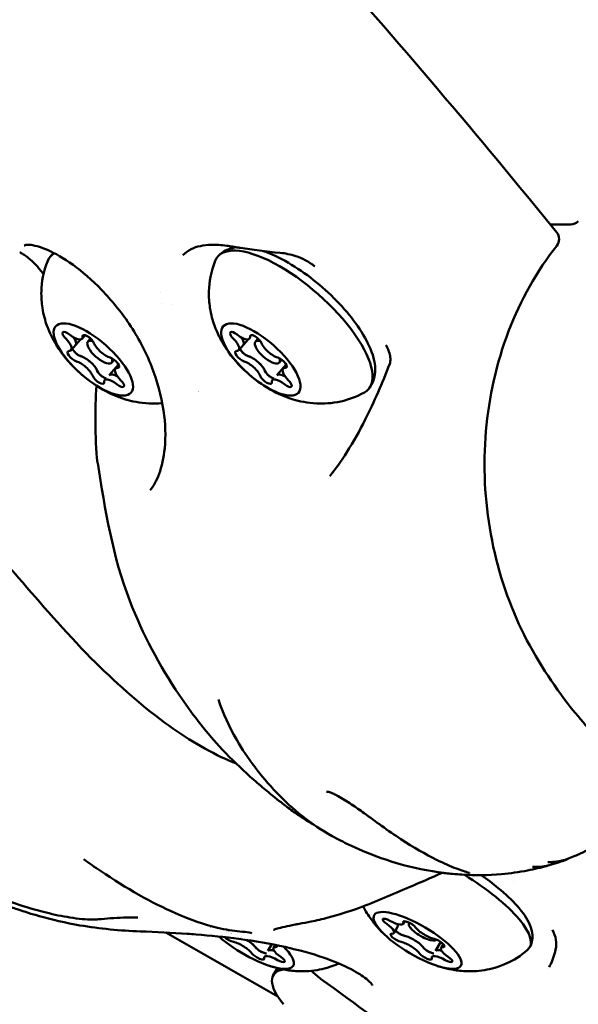
# Model space of a CAD drawing. Units: millimetres. Extents: x -40 to 16179, y 5 to 13683.
# Drawn here: x 6944 to 6997, y 3339 to 3433 of the extents above; entities that cross this region are included whole.
import ezdxf

# ---------------------------------------------------------------- set-up
doc = ezdxf.new("R2010")
doc.units = ezdxf.units.MM
doc.layers.add('MD_Visible', color=7, linetype='Continuous', lineweight=50)
doc.styles.get("Standard").update_dxf_attribs({"font": 'Square-721-BT.ttf'})
doc.dimstyles.new('asd', dxfattribs={"dimtxt": 300, "dimasz": 100, "dimexe": 1.25, "dimexo": 0.625, "dimgap": 80, "dimtad": 1, "dimdec": 0, "dimlfac": 0.1, "dimrnd": 5, "dimtxsty": 'Standard', "dimcen": 0, "dimse1": 1, "dimse2": 1, "dimclre": 6, "dimadec": 0, "dimazin": 0, "dimtfac": 1, "dimtdec": 0, "dimtix": 1, "dimtmove": 2, "dimatfit": 3, "dimfxl": 1, "dimarcsym": 0})

# ---------------------------------------------------------------- blocks, each defined once
blk = doc.blocks.new('*D15')
at = {"color": 0, "lineweight": -2, "transparency": 16777216}
blk.add_line((685.6, 13252.222), (16079.359, 13252.222), dxfattribs=at)
at = {"color": 0, "transparency": 16777216}
for points in [[(685.6, 13268.889), (685.6, 13235.556), (585.6, 13252.222)], [(16079.359, 13268.889), (16079.359, 13235.556), (16179.359, 13252.222)]]:
    blk.add_solid(points, dxfattribs=at)
at = {"layer": 'Defpoints', "color": 0, "transparency": 16777216}
for p in [(16179.359, 13252.222), (16179.359, 6598.407), (585.6, 2561.526)]:
    blk.add_point(p, dxfattribs=at)
at = {"color": 0, "transparency": 16777216, "insert": (8382.479, 13486.05), "char_height": 300, "attachment_point": 5}
blk.add_mtext('1560', dxfattribs=at)
blk = doc.blocks.new('*D16')
at = {"color": 0, "lineweight": -2, "transparency": 16777216}
blk.add_line((389.997, 12952.222), (389.997, 104.904), dxfattribs=at)
at = {"color": 0, "transparency": 16777216}
for points in [[(373.33, 12952.222), (406.663, 12952.222), (389.997, 13052.222)], [(373.33, 104.904), (406.663, 104.904), (389.997, 4.904)]]:
    blk.add_solid(points, dxfattribs=at)
at = {"layer": 'Defpoints', "color": 0, "transparency": 16777216}
for p in [(9725.544, 13052.222), (389.997, 4.904), (7645.422, 4.904)]:
    blk.add_point(p, dxfattribs=at)
at = {"color": 0, "transparency": 16777216, "insert": (156.37, 6528.563), "char_height": 300, "attachment_point": 5, "rotation": 90}
blk.add_mtext('1305', dxfattribs=at)

msp = doc.modelspace()

# ---------------------------------------------------------------- linework, layer by layer
msp.add_lwpolyline([(9044.476, 180.63, 2.662771), (3274.271, 6417.314, -0.349642), (2150.958, 4923.139, 0.341788), (585.6, 2900.693), (585.6, 2222.359, 0.570412), (3681.371, 391.661, -0.126346), (4404.087, 577.249), (5509.109, 577.249, -0.131635), (6259.02, 376.338, 0.207435), (8450.638, 124.38, -0.100419)], format="xyb", close=True)
at = {"layer": 'MD_Visible'}
for p, q in [((6994.15, 3413.229), (6996.105, 3413.229)), ((6948.793, 3401.326), (6949.691, 3402.344)), ((6949.825, 3402.413), (6950.113, 3402.741)), ((6950.383, 3402.133), (6950.637, 3402.42)), ((6964.66, 3401.326), (6965.557, 3402.344)), ((6966.25, 3402.133), (6966.503, 3402.42)), ((6952.634, 3400.149), (6952.874, 3400.422)), ((6968.5, 3400.149), (6968.741, 3400.422)), ((6952.397, 3398.966), (6953.281, 3399.97)), ((6953, 3399.568), (6953.308, 3399.917)), ((6968.263, 3398.966), (6969.148, 3399.97)), ((6990.637, 3351.016), (6990.637, 3351.016)), ((6950.836, 3347.441), (6950.827, 3347.441)), ((6955.265, 3347.638), (6955.265, 3347.638)), ((6980.239, 3347.043), (6980.384, 3347.291)), ((6957.748, 3346.223), (6968.36, 3340.179)), ((6963.552, 3346.263), (6963.552, 3346.263)), ((6963.603, 3346.35), (6963.603, 3346.35)), ((6979.373, 3346.186), (6979.713, 3346.765)), ((6967.423, 3344.478), (6967.792, 3345.107)), ((6983.29, 3344.478), (6983.786, 3345.325)), ((6983.372, 3345.538), (6983.378, 3345.548)), ((6983.818, 3344.759), (6984.03, 3345.122)), ((6967.951, 3344.759), (6968.118, 3345.044)), ((6968.335, 3342.848), (6967.938, 3342.172)), ((6993.968, 3342.789), (6993.968, 3342.789))]:
    msp.add_line(p, q, dxfattribs=at)
at = {"layer": 'MD_Visible', "extrusion": (0, 0, -1)}
for centre, start, end in [((-6996.105, 3414.229), 224.54184, 269.99991), ((-6993.996, 3411.836), 140.85746, 218.23617)]:
    msp.add_arc(centre, 1, start, end, dxfattribs=at)
for centre, major_axis, ratio, start_param, end_param in [((6996.105, 3414.229), (-0.712, 0.702), 0.396614, 3.140946, 3.141189), ((6944.159, 3411.286), (0.235, 0.712), 0.958296, 3.142028, 3.142043), ((6953.957, 3403.919), (-7.127, 6.281), 0.378267, 6.150037, 6.415985), ((6969.823, 3403.919), (-7.127, 6.281), 0.378267, 6.150037, 9.557927), ((6953.957, 3403.919), (-7.127, 6.281), 0.378267, 1.711798, 1.7118), ((6948.534, 3402.551), (-0.525, 0.463), 0.378267, 4.859893, 7.734125), ((6964.4, 3402.551), (-0.525, 0.463), 0.378267, 4.859893, 7.734125), ((6948.25, 3402.672), (-0.974, 0.858), 0.378267, 2.125461, 3.141593), ((6950.429, 3402.251), (-0.525, 0.463), 0.378267, 5.907091, 8.781323), ((6964.116, 3402.672), (-0.974, 0.858), 0.378267, 2.125461, 3.141593), ((6966.295, 3402.251), (-0.525, 0.463), 0.378267, 5.907091, 8.781323), ((6949.002, 3400.746), (-0.525, 0.463), 0.378267, 3.812696, 6.686928), ((6964.868, 3400.746), (-0.525, 0.463), 0.378267, 3.812696, 6.686928), ((6949.43, 3401.232), (-0.525, 0.463), 0.378267, 3.812696, 4.482508), ((6950.295, 3399.847), (-0.974, 0.858), 0.378267, 0.671103, 2.498137), ((6952.792, 3400.147), (-0.525, 0.463), 0.378267, 0.671103, 3.545335), ((6965.297, 3401.232), (-0.525, 0.463), 0.378267, 3.812696, 4.482508), ((6966.162, 3399.847), (-0.974, 0.858), 0.378267, 0.671103, 2.498137), ((6968.658, 3400.147), (-0.525, 0.463), 0.378267, 0.671103, 3.545335), ((6951.793, 3399.128), (-0.525, 0.463), 0.378267, 4.969918, 5.63973), ((6967.659, 3399.128), (-0.525, 0.463), 0.378267, 4.969918, 5.63973), ((6951.364, 3398.642), (-0.525, 0.463), 0.378267, 2.765498, 5.63973), ((6953.373, 3398.11), (-0.974, 0.858), 0.378267, 0, 1.065021), ((6953.259, 3398.342), (-0.525, 0.463), 0.378267, 1.718301, 4.592533), ((6967.231, 3398.642), (-0.525, 0.463), 0.378267, 2.765498, 5.63973), ((6969.239, 3398.11), (-0.974, 0.858), 0.378267, 0, 1.065021), ((6969.126, 3398.342), (-0.525, 0.463), 0.378267, 1.718301, 4.592533), ((6953.957, 3403.919), (-7.127, 6.281), 0.378267, 3.225603, 3.225655), ((6984.008, 3349.591), (-8.197, 4.801), 0.298153, 1.643, 3.243247), ((6978.912, 3347.131), (-0.604, 0.354), 0.298153, 4.925306, 7.799538), ((6978.592, 3347.421), (-1.12, 0.656), 0.298153, 2.597352, 3.141593), ((6980.852, 3346.895), (-0.604, 0.354), 0.298153, 5.972503, 8.846735), ((6965.729, 3345.472), (-4.099, 2.401), 0.298153, 5.648617, 5.648627), ((6979.655, 3345.709), (-0.604, 0.354), 0.298153, 3.878108, 6.75234), ((6979.993, 3346.285), (-0.604, 0.354), 0.298153, 3.878108, 4.54792), ((6965.729, 3345.472), (-4.099, 2.401), 0.298153, 2.261683, 5.31957), ((6963.788, 3345.709), (-0.604, 0.354), 0.298153, 3.878108, 5.37451), ((6965.203, 3345.194), (-1.12, 0.656), 0.298153, 1.113515, 1.113539), ((6965.203, 3345.194), (-1.12, 0.656), 0.298153, 1.591086, 2.56355), ((6981.069, 3345.194), (-1.12, 0.656), 0.298153, 0.736515, 2.56355), ((6983.536, 3345.236), (-0.604, 0.354), 0.298153, 0.736515, 3.610747), ((6966.472, 3344.05), (-0.604, 0.354), 0.298153, 2.830911, 5.705142), ((6966.81, 3344.627), (-0.604, 0.354), 0.298153, 5.035331, 5.705142), ((6968.545, 3343.825), (-1.12, 0.656), 0.298153, 0, 0.909626), ((6967.67, 3345.236), (-0.604, 0.354), 0.298153, 2.623315, 3.610747), ((6982.339, 3344.05), (-0.604, 0.354), 0.298153, 2.830911, 5.705142), ((6982.676, 3344.627), (-0.604, 0.354), 0.298153, 5.035331, 5.705142), ((6984.412, 3343.825), (-1.12, 0.656), 0.298153, 0, 0.909626), ((6968.413, 3343.814), (-0.604, 0.354), 0.298153, 1.783713, 4.657945), ((6984.279, 3343.814), (-0.604, 0.354), 0.298153, 1.783713, 4.657945), ((6976.567, 3337.118), (-8.629, 5.054), 0.298153, 5.60221, 6.608333)]:
    msp.add_ellipse(centre, major_axis=major_axis, ratio=ratio, start_param=start_param, end_param=end_param, dxfattribs=at)
for centre, major_axis, ratio in [((6950.897, 3400.447), (-3.564, 3.141), 0.378267), ((6966.763, 3400.447), (-3.564, 3.141), 0.378267), ((6981.596, 3345.472), (-4.099, 2.401), 0.298153)]:
    msp.add_ellipse(centre, major_axis=major_axis, ratio=ratio, dxfattribs=at)
at = {"layer": 'MD_Visible'}
for centre, major_axis, ratio, start_param, end_param in [((6947.819, 3402.184), (0.974, -0.858), 0.378267, 5.879443, 7.706477), ((6948.851, 3403.272), (0.974, -0.858), 0.378267, 4.832245, 6.65928), ((6948.248, 3402.67), (0.974, -0.858), 0.378267, 0, 1.02245), ((6951.509, 3401.141), (1.125, -0.992), 0.378267, 2.483999, 6.889103), ((6951.928, 3401.534), (0.974, -0.858), 0.378267, 3.785048, 5.612082), ((6963.686, 3402.184), (0.974, -0.858), 0.378267, 5.879443, 7.706477), ((6964.717, 3403.272), (0.974, -0.858), 0.378267, 4.832245, 6.65928), ((6964.114, 3402.67), (0.974, -0.858), 0.378267, 0, 1.02245), ((6967.375, 3401.141), (1.125, -0.992), 0.378267, 2.483999, 6.889103), ((6967.795, 3401.534), (0.974, -0.858), 0.378267, 3.785048, 5.612082), ((6949.432, 3401.235), (0.525, -0.463), 0.378267, 3.832825, 4.174966), ((6949.432, 3401.235), (0.525, -0.463), 0.378267, 4.174966, 5.612082), ((6965.299, 3401.235), (0.525, -0.463), 0.378267, 3.832825, 4.174966), ((6965.299, 3401.235), (0.525, -0.463), 0.378267, 4.174966, 5.612082), ((6949.865, 3399.359), (0.974, -0.858), 0.378267, 0.643455, 2.47049), ((6950.293, 3399.845), (0.974, -0.858), 0.378267, 0.643455, 2.47049), ((6965.731, 3399.359), (0.974, -0.858), 0.378267, 0.643455, 2.47049), ((6966.16, 3399.845), (0.974, -0.858), 0.378267, 0.643455, 2.47049), ((6951.795, 3399.13), (0.525, -0.463), 0.378267, 3.785048, 5.222164), ((6953.974, 3398.709), (0.974, -0.858), 0.378267, 2.73785, 4.564885), ((6967.661, 3399.13), (0.525, -0.463), 0.378267, 3.785048, 5.222164), ((6969.84, 3398.709), (0.974, -0.858), 0.378267, 2.73785, 4.564885), ((6979.657, 3399.753), (-0.699, 0.273), 0.073032, 6.282829, 6.283185), ((6951.795, 3399.13), (0.525, -0.463), 0.378267, 5.222164, 5.640456), ((6952.942, 3397.621), (0.974, -0.858), 0.378267, 1.690653, 3.517687), ((6953.371, 3398.107), (0.974, -0.858), 0.378267, 2.070431, 3.141593), ((6967.661, 3399.13), (0.525, -0.463), 0.378267, 5.222164, 5.640456), ((6968.809, 3397.621), (0.974, -0.858), 0.378267, 1.690653, 3.517687), ((6969.237, 3398.107), (0.974, -0.858), 0.378267, 2.070431, 3.141593), ((6978.253, 3346.842), (1.12, -0.656), 0.298153, 5.814031, 7.641065), ((6979.118, 3347.699), (1.12, -0.656), 0.298153, 4.766833, 6.593867), ((6978.591, 3347.418), (1.12, -0.656), 0.298153, 0, 0.550764), ((6982.078, 3346.296), (1.294, -0.758), 0.298153, 2.907199, 6.309832), ((6962.386, 3346.842), (1.12, -0.656), 0.298153, 0.431629, 0.431682), ((6962.386, 3346.842), (1.12, -0.656), 0.298153, 0.212751, 0.212787), ((6964.128, 3346.288), (0.604, -0.354), 0.298153, 4.18315, 4.183167), ((6964.128, 3346.288), (0.604, -0.354), 0.298153, 4.619271, 4.619826), ((6979.994, 3346.288), (0.604, -0.354), 0.298153, 3.948778, 4.109554), ((6979.994, 3346.288), (0.604, -0.354), 0.298153, 4.109554, 5.54667), ((6982.461, 3346.33), (1.12, -0.656), 0.298153, 3.719635, 5.54667), ((6964.863, 3344.615), (1.12, -0.656), 0.298153, 0.578043, 2.405077), ((6965.201, 3345.192), (1.12, -0.656), 0.298153, 2.034749, 2.034774), ((6965.201, 3345.192), (1.12, -0.656), 0.298153, 0.578043, 1.556559), ((6980.73, 3344.615), (1.12, -0.656), 0.298153, 0.578043, 2.405077), ((6981.068, 3345.192), (1.12, -0.656), 0.298153, 0.578043, 2.405077), ((6966.812, 3344.629), (0.604, -0.354), 0.298153, 3.719635, 5.156751), ((6966.812, 3344.629), (0.604, -0.354), 0.298153, 5.156751, 5.754209), ((6968.544, 3343.822), (1.12, -0.656), 0.298153, 2.227671, 3.141593), ((6969.072, 3344.103), (1.12, -0.656), 0.298153, 2.672438, 4.499472), ((6982.678, 3344.629), (0.604, -0.354), 0.298153, 3.719635, 5.156751), ((6982.678, 3344.629), (0.604, -0.354), 0.298153, 5.156751, 5.754209), ((6984.41, 3343.822), (1.12, -0.656), 0.298153, 2.227671, 3.141593), ((6984.938, 3344.103), (1.12, -0.656), 0.298153, 2.672438, 4.499472), ((6968.206, 3343.245), (1.12, -0.656), 0.298153, 1.62524, 3.452275), ((6984.073, 3343.246), (1.12, -0.656), 0.298153, 1.62524, 3.452275)]:
    msp.add_ellipse(centre, major_axis=major_axis, ratio=ratio, start_param=start_param, end_param=end_param, dxfattribs=at)
for points in [[(6971.632, 3439.62), (6979.734, 3430.629), (6987.393, 3421.532), (6994.772, 3412.467)], [(6946.83, 3410.2), (6946.933, 3410.318), (6947.049, 3410.425), (6947.172, 3410.52)], [(6957.241, 3406.799), (6957.241, 3406.799), (6957.241, 3406.799), (6957.241, 3406.799)], [(6958.416, 3405.631), (6958.416, 3405.631), (6958.416, 3405.63), (6958.416, 3405.63)], [(6973.281, 3389.415), (6973.281, 3389.416), (6973.282, 3389.416), (6973.282, 3389.417)], [(6962.763, 3368.256), (6962.763, 3368.257), (6962.763, 3368.257), (6962.763, 3368.258)], [(6965.135, 3361.936), (6965.135, 3361.936), (6965.135, 3361.936), (6965.135, 3361.936)], [(6965.642, 3361.757), (6965.642, 3361.757), (6965.642, 3361.757), (6965.642, 3361.757)], [(6971.755, 3356.423), (6971.755, 3356.423), (6971.755, 3356.423), (6971.755, 3356.423)], [(6973.517, 3355.338), (6973.517, 3355.338), (6973.517, 3355.338), (6973.517, 3355.338)], [(6984.241, 3352.016), (6984.241, 3352.016), (6984.241, 3352.016), (6984.241, 3352.016)], [(6976.416, 3348.768), (6976.416, 3348.768), (6976.416, 3348.768), (6976.416, 3348.768)], [(6951.39, 3347.468), (6951.214, 3347.449), (6951.032, 3347.441), (6950.836, 3347.441)], [(6959.822, 3346.101), (6959.811, 3346.102), (6959.8, 3346.103), (6959.789, 3346.104)], [(6960.63, 3346.039), (6960.294, 3346.068), (6960.033, 3346.087), (6959.822, 3346.101)], [(6960.63, 3346.039), (6960.63, 3346.039), (6960.631, 3346.039), (6960.631, 3346.039)], [(6961.953, 3346.694), (6961.953, 3346.694), (6961.953, 3346.694), (6961.953, 3346.694)], [(6963.731, 3346.311), (6963.731, 3346.311), (6963.731, 3346.311), (6963.731, 3346.311)], [(6963.959, 3346.143), (6963.959, 3346.144), (6963.959, 3346.144), (6963.959, 3346.144)], [(6965.894, 3346.166), (6965.894, 3346.166), (6965.894, 3346.166), (6965.894, 3346.166)], [(6962.695, 3345.937), (6962.695, 3345.937), (6962.695, 3345.937), (6962.695, 3345.937)], [(6972.418, 3341.852), (6972.113, 3342.073), (6971.815, 3342.322), (6971.528, 3342.597)], [(6972.419, 3341.851), (6972.419, 3341.851), (6972.418, 3341.851), (6972.418, 3341.852)]]:
    msp.add_open_spline(points, degree=3, dxfattribs=at)
for points, knots in [([(6956.269, 3388.065), (6956.583, 3388.435), (6956.884, 3388.974), (6957.374, 3390.314), (6957.564, 3391.154), (6957.77, 3393.152), (6957.725, 3394.367), (6957.342, 3396.986), (6956.962, 3398.424), (6955.857, 3401.189), (6955.13, 3402.559), (6953.506, 3404.984), (6952.602, 3406.085), (6950.786, 3407.953), (6949.853, 3408.757), (6948.103, 3410.023), (6947.262, 3410.508), (6945.846, 3411.127), (6945.237, 3411.274), (6944.659, 3411.306), (6944.528, 3411.289), (6944.386, 3411.248), (6944.344, 3411.222), (6944.344, 3411.222)], [0, 0, 0, 0, 0.317796, 0.317796, 0.664807, 0.664807, 1.089259, 1.089259, 1.549271, 1.549271, 2.002375, 2.002375, 2.426879, 2.426879, 2.836718, 2.836718, 3.241323, 3.241323, 3.635639, 3.635639, 3.823615, 3.823615, 3.960432, 3.960432, 3.960432, 3.960432]), ([(6968.582, 3410.538), (6967.262, 3410.659), (6965.959, 3410.823), (6964.721, 3411.021), (6964.606, 3411.039), (6964.409, 3411.071), (6964.326, 3411.085), (6964.182, 3411.109), (6964.121, 3411.118), (6963.879, 3411.157), (6963.703, 3411.184), (6963.016, 3411.276), (6962.538, 3411.307), (6961.321, 3411.28), (6960.672, 3411.14), (6959.86, 3410.744), (6959.597, 3410.549), (6959.377, 3410.308)], [0, 0, 0, 0, 0.404402, 0.404402, 0.446234, 0.446234, 0.477605, 0.477605, 0.501131, 0.501131, 0.571753, 0.571753, 0.784414, 0.784414, 1.159032, 1.159032, 1.397967, 1.397967, 1.397967, 1.397967]), ([(6946.183, 3408.525), (6945.939, 3408.844), (6945.69, 3409.141), (6945.212, 3409.648), (6944.981, 3409.864), (6944.615, 3410.164), (6944.47, 3410.269), (6944.294, 3410.383), (6944.247, 3410.412), (6944.187, 3410.447), (6944.171, 3410.456), (6944.143, 3410.471), (6944.132, 3410.478), (6944.088, 3410.501), (6944.057, 3410.517), (6943.98, 3410.553), (6943.941, 3410.568), (6943.924, 3410.573)], [0.0285371, 0.0285371, 0.0285371, 0.0285371, 0.1667896, 0.1667896, 0.2967533, 0.2967533, 0.3904638, 0.3904638, 0.4273291, 0.4273291, 0.4413685, 0.4413685, 0.4518975, 0.4518975, 0.4835055, 0.4835055, 0.5412603, 0.5412603, 0.5412603, 0.5412603]), ([(6962.696, 3410.2), (6962.961, 3410.501), (6963.303, 3410.728), (6963.918, 3410.971), (6964.184, 3411.033), (6964.453, 3411.064)], [2.0805712, 2.0805712, 2.0805712, 2.0805712, 2.2712592, 2.2712592, 2.4076829, 2.4076829, 2.4076829, 2.4076829]), ([(6966.989, 3410.703), (6967.068, 3410.677), (6967.147, 3410.649), (6968.015, 3410.33), (6968.842, 3409.918), (6970.469, 3408.928), (6971.268, 3408.359), (6972.79, 3407.116), (6973.514, 3406.444), (6974.833, 3405.049), (6975.428, 3404.326), (6976.441, 3402.874), (6976.854, 3402.146), (6977.449, 3400.693), (6977.626, 3399.969), (6977.545, 3398.68), (6977.352, 3398.099), (6976.958, 3397.646), (6976.954, 3397.642), (6976.951, 3397.638)], [2.816877, 2.816877, 2.816877, 2.816877, 2.852997, 2.852997, 3.211998, 3.211998, 3.552784, 3.552784, 3.887873, 3.887873, 4.224283, 4.224283, 4.570058, 4.570058, 4.936791, 4.936791, 5.219509, 5.219509, 5.222164, 5.222164, 5.222164, 5.222164]), ([(6971.864, 3409.266), (6971.582, 3409.483), (6971.278, 3409.681), (6970.672, 3410), (6970.371, 3410.129), (6969.583, 3410.392), (6969.074, 3410.493), (6968.582, 3410.538)], [0, 0, 0, 0, 0.1106675, 0.1106675, 0.2088784, 0.2088784, 0.3602609, 0.3602609, 0.3602609, 0.3602609]), ([(6994.781, 3411.217), (6992.911, 3408.844), (6991.349, 3406.071), (6989.084, 3400.141), (6988.349, 3396.907), (6987.79, 3390.419), (6987.954, 3387.083), (6989.111, 3380.742), (6990.116, 3377.655), (6992.771, 3372.133), (6994.478, 3369.604), (6997.361, 3365.923), (6998.638, 3364.558), (7000.833, 3362.513), (7001.77, 3361.794), (7002.622, 3361.249), (7002.744, 3361.174), (7003.214, 3360.881), (7003.417, 3360.749), (7003.735, 3360.567), (7003.833, 3360.515), (7003.985, 3360.429), (7004.029, 3360.41), (7004.165, 3360.303), (7004.201, 3360.273), (7004.278, 3360.193), (7004.315, 3360.15), (7004.384, 3360.052), (7004.415, 3359.998), (7004.47, 3359.88), (7004.493, 3359.814), (7004.525, 3359.676), (7004.534, 3359.603), (7004.535, 3359.456), (7004.528, 3359.381), (7004.497, 3359.235), (7004.473, 3359.163), (7004.389, 3358.982), (7004.313, 3358.877), (7004.228, 3358.795)], [0, 0, 0, 0, 0.975501, 0.975501, 1.95444, 1.95444, 2.931496, 2.931496, 3.906914, 3.906914, 4.88036, 4.88036, 5.680608, 5.680608, 6.471339, 6.471339, 6.601911, 6.601911, 6.995568, 6.995568, 7.287727, 7.287727, 7.432506, 7.432506, 7.472382, 7.472382, 7.500897, 7.500897, 7.525131, 7.525131, 7.549344, 7.549344, 7.57356, 7.57356, 7.597759, 7.597759, 7.621962, 7.621962, 7.662639, 7.662639, 7.662639, 7.662639]), ([(6957.426, 3396.315), (6956.976, 3396.272), (6956.568, 3396.267), (6955.261, 3396.325), (6954.552, 3396.489), (6952.947, 3396.974), (6952.229, 3397.341), (6950.7, 3398.251), (6949.974, 3398.823), (6948.609, 3400.136), (6947.978, 3400.854), (6947.068, 3402.353), (6946.771, 3402.913), (6946.336, 3404.123), (6946.177, 3404.668), (6946.004, 3405.802), (6945.959, 3406.325), (6946.004, 3407.752), (6946.157, 3408.741), (6946.577, 3409.787)], [5.561754, 5.561754, 5.561754, 5.561754, 5.661319, 5.661319, 5.912777, 5.912777, 6.332585, 6.332585, 6.907645, 6.907645, 7.482704, 7.482704, 7.761265, 7.761265, 7.938743, 7.938743, 8.060598, 8.060598, 8.230608, 8.230608, 8.230608, 8.230608]), ([(6976.572, 3397.336), (6975.795, 3396.903), (6975.027, 3396.639), (6973.458, 3396.285), (6972.704, 3396.255), (6971.127, 3396.325), (6970.418, 3396.489), (6968.814, 3396.974), (6968.096, 3397.341), (6966.567, 3398.251), (6965.841, 3398.823), (6964.476, 3400.136), (6963.845, 3400.854), (6962.934, 3402.353), (6962.638, 3402.913), (6962.202, 3404.123), (6962.044, 3404.668), (6961.87, 3405.802), (6961.826, 3406.325), (6961.871, 3407.752), (6962.024, 3408.741), (6962.444, 3409.787)], [5.355312, 5.355312, 5.355312, 5.355312, 5.489513, 5.489513, 5.661319, 5.661319, 5.912777, 5.912777, 6.332585, 6.332585, 6.907645, 6.907645, 7.482704, 7.482704, 7.761265, 7.761265, 7.938743, 7.938743, 8.060598, 8.060598, 8.230608, 8.230608, 8.230608, 8.230608]), ([(6949.379, 3400.933), (6949.334, 3400.967), (6949.289, 3401.003), (6949.178, 3401.105), (6949.114, 3401.172), (6949.043, 3401.26), (6949.028, 3401.28), (6949.013, 3401.301), (6948.971, 3401.358), (6948.938, 3401.413), (6948.915, 3401.464)], [0.39031091, 0.39031091, 0.39031091, 0.39031091, 0.40765575, 0.40765575, 0.43561332, 0.43561332, 0.44418452, 0.44418452, 0.44418452, 0.46821762, 0.46821762, 0.46821762, 0.46821762]), ([(6965.246, 3400.933), (6965.2, 3400.967), (6965.156, 3401.003), (6965.044, 3401.105), (6964.981, 3401.172), (6964.91, 3401.26), (6964.894, 3401.281), (6964.879, 3401.301), (6964.838, 3401.358), (6964.805, 3401.413), (6964.782, 3401.464)], [0.39031091, 0.39031091, 0.39031091, 0.39031091, 0.40765575, 0.40765575, 0.43561332, 0.43561332, 0.44418452, 0.44418452, 0.44418452, 0.46821762, 0.46821762, 0.46821762, 0.46821762]), ([(6978.959, 3400.026), (6978.987, 3400.096), (6979.004, 3400.17), (6979.029, 3400.348), (6979.03, 3400.452), (6979.012, 3400.718), (6978.979, 3400.879), (6978.864, 3401.278), (6978.762, 3401.512), (6978.632, 3401.756), (6978.62, 3401.778), (6978.608, 3401.8)], [0, 0, 0, 0, 0.0229077, 0.0229077, 0.0545188, 0.0545188, 0.1044103, 0.1044103, 0.1822942, 0.1822942, 0.1899988, 0.1899988, 0.1899988, 0.1899988]), ([(6973.282, 3389.417), (6973.838, 3390.072), (6974.382, 3390.852), (6975.521, 3392.651), (6976.115, 3393.692), (6977.494, 3396.443), (6978.254, 3398.224), (6978.959, 3400.026)], [0, 0, 0, 0, 0.314464, 0.314464, 0.683391, 0.683391, 1.265328, 1.265328, 1.265328, 1.265328]), ([(6952.109, 3398.64), (6952.065, 3398.652), (6952.016, 3398.671), (6951.942, 3398.707), (6951.92, 3398.719), (6951.898, 3398.731), (6951.827, 3398.771), (6951.755, 3398.82), (6951.614, 3398.931), (6951.548, 3398.991), (6951.49, 3399.054)], [0.41482355, 0.41482355, 0.41482355, 0.41482355, 0.43561332, 0.43561332, 0.44418452, 0.44418452, 0.44418452, 0.47145794, 0.47145794, 0.49806879, 0.49806879, 0.49806879, 0.49806879]), ([(6967.976, 3398.64), (6967.931, 3398.652), (6967.882, 3398.671), (6967.809, 3398.707), (6967.787, 3398.719), (6967.765, 3398.731), (6967.694, 3398.771), (6967.621, 3398.82), (6967.481, 3398.931), (6967.415, 3398.991), (6967.356, 3399.054)], [0.41482355, 0.41482355, 0.41482355, 0.41482355, 0.43561332, 0.43561332, 0.44418452, 0.44418452, 0.44418452, 0.47145794, 0.47145794, 0.49806879, 0.49806879, 0.49806879, 0.49806879]), ([(6951.307, 3390.668), (6951.117, 3391.879), (6951.118, 3393.18), (6951.077, 3395.638), (6951.11, 3396.797), (6951.187, 3397.972)], [0, 0, 0, 0, 0.4603468, 0.4603468, 0.843957, 0.843957, 0.843957, 0.843957]), ([(6969.784, 3357.7), (6969.399, 3357.98), (6969.025, 3358.264), (6968.402, 3358.748), (6968.157, 3358.942), (6967.535, 3359.442), (6967.137, 3359.769), (6966.305, 3360.475), (6965.862, 3360.864), (6964.526, 3362.081), (6963.649, 3362.95), (6961.428, 3365.379), (6960.165, 3367.01), (6957.149, 3371.481), (6955.574, 3374.475), (6952.737, 3381.75), (6952.001, 3386.262), (6951.31, 3390.647)], [0, 0, 0, 0, 0.158617, 0.158617, 0.276044, 0.276044, 0.435794, 0.435794, 0.613289, 0.613289, 0.98027, 0.98027, 1.603081, 1.603081, 2.622082, 2.622082, 3.970451, 3.970451, 3.970451, 3.970451]), ([(6925.309, 3382.333), (6925.799, 3383.522), (6926.416, 3384.644), (6927.845, 3386.501), (6928.676, 3387.267), (6930.626, 3388.298), (6931.789, 3388.579), (6934.057, 3388.378), (6935.129, 3388), (6937.302, 3386.686), (6938.354, 3385.701), (6940.825, 3383.179), (6942.276, 3381.557), (6945.908, 3377.381), (6948.192, 3374.701), (6952.862, 3369.992), (6955.26, 3367.837), (6959.675, 3364.609), (6961.701, 3363.376), (6964.002, 3362.381), (6964.208, 3362.296), (6964.414, 3362.213)], [0, 0, 0, 0, 0.563031, 0.563031, 1.070327, 1.070327, 1.652689, 1.652689, 2.201687, 2.201687, 2.787052, 2.787052, 3.56701, 3.56701, 4.629074, 4.629074, 5.564135, 5.564135, 6.333491, 6.333491, 6.408708, 6.408708, 6.408708, 6.408708]), ([(6945.775, 3347.771), (6945.073, 3347.969), (6944.376, 3348.185), (6943.311, 3348.544), (6942.932, 3348.678), (6942.271, 3348.921), (6941.971, 3349.035), (6941.388, 3349.265), (6941.097, 3349.383), (6939.948, 3349.867), (6939.108, 3350.258), (6936.18, 3351.742), (6934.198, 3352.974), (6931.128, 3355.295), (6929.937, 3356.33), (6927.871, 3358.462), (6926.987, 3359.512), (6925.3, 3362.026), (6924.599, 3363.495), (6923.489, 3366.884), (6923.165, 3368.886), (6923.086, 3371.397), (6923.085, 3371.885), (6923.141, 3373.85), (6923.317, 3375.351), (6923.743, 3377.578), (6923.91, 3378.361), (6924.254, 3379.488), (6924.383, 3379.862), (6924.688, 3380.739), (6924.878, 3381.256), (6925.154, 3381.954), (6925.231, 3382.144), (6925.309, 3382.333)], [0, 0, 0, 0, 0.220766, 0.220766, 0.34815, 0.34815, 0.441998, 0.441998, 0.536161, 0.536161, 0.818573, 0.818573, 1.535142, 1.535142, 2.033063, 2.033063, 2.502062, 2.502062, 3.017981, 3.017981, 3.658951, 3.658951, 3.812907, 3.812907, 4.276442, 4.276442, 4.512312, 4.512312, 4.630565, 4.630565, 4.794308, 4.794308, 4.855733, 4.855733, 4.855733, 4.855733]), ([(6973.517, 3355.338), (6971.527, 3356.427), (6969.744, 3357.901), (6966.758, 3361.024), (6965.475, 3362.711), (6963.751, 3365.694), (6963.164, 3366.982), (6962.763, 3368.256)], [0, 0, 0, 0, 0.712841, 0.712841, 1.417266, 1.417266, 1.927576, 1.927576, 1.927576, 1.927576]), ([(6950.827, 3347.441), (6950.236, 3347.441), (6949.498, 3347.514), (6947.975, 3347.756), (6947.205, 3347.912), (6945.47, 3348.34), (6944.484, 3348.632), (6942.117, 3349.45), (6940.727, 3350.031), (6937.551, 3351.586), (6935.786, 3352.64), (6932.028, 3355.341), (6930.074, 3357.075), (6927.237, 3360.644), (6926.243, 3362.521), (6925.606, 3364.469)], [0, 0, 0, 0, 0.29524, 0.29524, 0.548585, 0.548585, 0.858535, 0.858535, 1.304135, 1.304135, 1.924448, 1.924448, 2.748213, 2.748213, 3.433861, 3.433861, 3.433861, 3.433861]), ([(6974.086, 3359.124), (6974.041, 3359.149), (6973.997, 3359.173), (6973.82, 3359.267), (6973.69, 3359.328), (6973.41, 3359.446), (6973.263, 3359.493), (6973.112, 3359.527), (6973.073, 3359.533), (6973.006, 3359.541), (6972.983, 3359.54), (6972.983, 3359.54)], [0, 0, 0, 0, 0.0169135, 0.0169135, 0.0678943, 0.0678943, 0.1375179, 0.1375179, 0.1667687, 0.1667687, 0.2065447, 0.2065447, 0.2065447, 0.2065447]), ([(6986.45, 3351.872), (6986.155, 3351.965), (6985.739, 3352.1), (6984.72, 3352.489), (6984.072, 3352.769), (6982.347, 3353.621), (6981.198, 3354.285), (6979.422, 3355.446), (6978.81, 3355.868), (6977.651, 3356.7), (6977.099, 3357.108), (6976.144, 3357.792), (6975.743, 3358.074), (6974.922, 3358.622), (6974.496, 3358.893), (6974.086, 3359.124)], [0, 0, 0, 0, 0.236679, 0.236679, 0.538912, 0.538912, 0.999473, 0.999473, 1.232779, 1.232779, 1.439163, 1.439163, 1.585348, 1.585348, 1.737649, 1.737649, 1.737649, 1.737649]), ([(7004.228, 3358.795), (7002.959, 3357.567), (7001.596, 3356.416), (6999.533, 3355.044), (6998.924, 3354.675), (6998.125, 3354.243), (6997.944, 3354.149), (6997.61, 3353.979), (6997.454, 3353.902), (6997.226, 3353.792), (6997.147, 3353.755), (6996.989, 3353.68), (6996.91, 3353.643), (6996.696, 3353.546), (6996.563, 3353.488), (6996.223, 3353.343), (6996.014, 3353.26), (6995.798, 3353.177)], [0, 0, 0, 0, 0.530339, 0.530339, 0.743134, 0.743134, 0.803644, 0.803644, 0.856285, 0.856285, 0.882226, 0.882226, 0.90876, 0.90876, 0.954793, 0.954793, 1.025425, 1.025425, 1.025425, 1.025425]), ([(6971.732, 3356.436), (6971.403, 3356.627), (6971.079, 3356.825), (6970.425, 3357.248), (6970.094, 3357.475), (6969.771, 3357.71)], [0.7654056, 0.7654056, 0.7654056, 0.7654056, 0.8812168, 0.8812168, 1.0037309, 1.0037309, 1.0037309, 1.0037309]), ([(6983.55, 3351.926), (6980.605, 3352.353), (6977.72, 3353.277), (6974.575, 3354.778), (6974.04, 3355.052), (6973.517, 3355.338)], [0, 0, 0, 0, 0.917255, 0.917255, 1.109375, 1.109375, 1.109375, 1.109375]), ([(6965.894, 3346.166), (6965.878, 3346.171), (6965.781, 3346.198), (6965.445, 3346.258), (6965.146, 3346.288), (6964.171, 3346.378), (6963.412, 3346.482), (6961.424, 3346.954), (6960.076, 3347.421), (6956.447, 3349.025), (6954.033, 3350.401), (6951.051, 3352.4), (6950.518, 3352.768), (6949.984, 3353.148)], [0, 0, 0, 0, 0.171403, 0.171403, 0.441391, 0.441391, 0.849064, 0.849064, 1.498411, 1.498411, 2.527923, 2.527923, 2.749815, 2.749815, 2.749815, 2.749815]), ([(6993.894, 3352.544), (6993.271, 3352.364), (6992.648, 3352.212), (6991.208, 3351.931), (6990.375, 3351.817), (6988.286, 3351.632), (6987.031, 3351.619), (6985.787, 3351.695)], [0.007293, 0.007293, 0.007293, 0.007293, 0.2021301, 0.2021301, 0.4536267, 0.4536267, 0.836178, 0.836178, 0.836178, 0.836178]), ([(6993.813, 3352.525), (6993.81, 3352.524), (6993.807, 3352.524), (6993.747, 3352.51), (6993.686, 3352.498), (6993.607, 3352.485), (6993.592, 3352.482), (6993.559, 3352.477), (6993.54, 3352.474), (6993.503, 3352.469), (6993.485, 3352.467), (6993.459, 3352.463), (6993.45, 3352.462), (6993.436, 3352.461), (6993.431, 3352.46), (6993.422, 3352.459), (6993.417, 3352.459), (6993.359, 3352.452), (6993.301, 3352.447), (6993.228, 3352.441), (6993.216, 3352.44), (6993.166, 3352.437), (6993.128, 3352.435), (6993.068, 3352.432), (6993.048, 3352.432), (6993.017, 3352.431), (6993.006, 3352.43), (6992.985, 3352.43), (6992.974, 3352.429), (6992.933, 3352.428), (6992.901, 3352.428), (6992.741, 3352.426), (6992.606, 3352.428), (6992.466, 3352.434)], [0.6217613, 0.6217613, 0.6217613, 0.6217613, 0.625, 0.625, 0.6875, 0.6875, 0.7014152, 0.7014152, 0.71875, 0.71875, 0.734375, 0.734375, 0.7421875, 0.7421875, 0.7460937, 0.7460937, 0.75, 0.75, 0.8023078, 0.8023078, 0.8125, 0.8125, 0.84375, 0.84375, 0.859375, 0.859375, 0.8671875, 0.8671875, 0.875, 0.875, 0.9002906, 0.9002906, 1, 1, 1, 1]), ([(6995.859, 3353.201), (6995.253, 3352.936), (6994.64, 3352.732), (6993.972, 3352.563), (6993.893, 3352.543), (6993.813, 3352.525)], [0.0058136, 0.0058136, 0.0058136, 0.0058136, 0.2079071, 0.2079071, 0.2349763, 0.2349763, 0.2349763, 0.2349763]), ([(6993.946, 3352.883), (6994.068, 3352.882), (6994.18, 3352.884), (6994.335, 3352.89), (6994.385, 3352.893), (6994.457, 3352.897), (6994.48, 3352.899), (6994.515, 3352.902), (6994.526, 3352.903), (6994.543, 3352.904), (6994.548, 3352.905), (6994.557, 3352.905), (6994.559, 3352.906), (6994.565, 3352.906), (6994.567, 3352.906), (6994.622, 3352.911), (6994.673, 3352.917), (6994.746, 3352.926), (6994.771, 3352.929), (6994.819, 3352.935), (6994.843, 3352.939), (6994.911, 3352.949), (6994.957, 3352.957), (6995.011, 3352.966), (6995.018, 3352.967), (6995.041, 3352.972), (6995.058, 3352.975), (6995.088, 3352.981), (6995.1, 3352.983), (6995.118, 3352.987), (6995.124, 3352.988), (6995.133, 3352.99), (6995.136, 3352.99), (6995.142, 3352.992), (6995.146, 3352.993), (6995.185, 3353.001), (6995.227, 3353.01), (6995.293, 3353.026), (6995.317, 3353.031), (6995.353, 3353.04), (6995.365, 3353.043), (6995.383, 3353.048), (6995.389, 3353.05), (6995.399, 3353.052), (6995.403, 3353.053), (6995.408, 3353.054), (6995.411, 3353.055), (6995.412, 3353.055), (6995.446, 3353.064), (6995.474, 3353.072), (6995.537, 3353.09), (6995.567, 3353.099), (6995.611, 3353.113), (6995.627, 3353.118), (6995.644, 3353.123), (6995.649, 3353.125), (6995.655, 3353.127), (6995.656, 3353.127), (6995.658, 3353.128), (6995.659, 3353.128), (6995.66, 3353.128), (6995.66, 3353.128), (6995.661, 3353.128), (6995.661, 3353.129), (6995.661, 3353.129), (6995.661, 3353.129), (6995.708, 3353.144), (6995.751, 3353.159), (6995.792, 3353.175), (6995.795, 3353.176), (6995.798, 3353.177)], [0, 0, 0, 0, 0.0625, 0.0625, 0.09375, 0.09375, 0.109375, 0.109375, 0.1171875, 0.1171875, 0.1210937, 0.1210937, 0.1230469, 0.1230469, 0.125, 0.125, 0.15625, 0.15625, 0.171875, 0.171875, 0.1875, 0.1875, 0.21875, 0.21875, 0.2232142, 0.2232142, 0.234375, 0.234375, 0.2421875, 0.2421875, 0.2460937, 0.2460937, 0.2480469, 0.2480469, 0.25, 0.25, 0.28125, 0.28125, 0.296875, 0.296875, 0.3046875, 0.3046875, 0.3085937, 0.3085937, 0.3105469, 0.3115234, 0.3115234, 0.3125, 0.3125, 0.3250041, 0.3250041, 0.34375, 0.34375, 0.359375, 0.359375, 0.3671875, 0.3671875, 0.3710937, 0.3710937, 0.3730469, 0.3730469, 0.3740234, 0.3740234, 0.3745117, 0.3745117, 0.375, 0.375, 0.40625, 0.40625, 0.4087743, 0.4087743, 0.4087743, 0.4087743]), ([(6983.929, 3351.874), (6982.906, 3351.409), (6981.865, 3350.958), (6979.223, 3349.851), (6977.625, 3349.112), (6975.039, 3348.188), (6974.051, 3347.88), (6972.567, 3347.485), (6972.026, 3347.357), (6971.124, 3347.171), (6970.747, 3347.103), (6970.392, 3347.038), (6970.383, 3347.036), (6970.242, 3347.011), (6970.116, 3346.987), (6969.628, 3346.895), (6969.3, 3346.824), (6968.739, 3346.695), (6968.506, 3346.637), (6968.17, 3346.543), (6968.054, 3346.504), (6967.967, 3346.469), (6967.952, 3346.461), (6967.952, 3346.461)], [0.236916, 0.236916, 0.236916, 0.236916, 0.578975, 0.578975, 1.098119, 1.098119, 1.414894, 1.414894, 1.604992, 1.604992, 1.75624, 1.75624, 1.76057, 1.76057, 1.818288, 1.818288, 1.991969, 1.991969, 2.159609, 2.159609, 2.303658, 2.303658, 2.367222, 2.367222, 2.367222, 2.367222]), ([(6984.271, 3351.832), (6984.117, 3351.85), (6983.964, 3351.869), (6983.724, 3351.901), (6983.637, 3351.914), (6983.55, 3351.926)], [0.0000428931, 0.0000428931, 0.0000428931, 0.0000428931, 0.000502824, 0.000502824, 0.0007662452, 0.0007662452, 0.0007662452, 0.0007662452]), ([(6985.786, 3351.696), (6985.518, 3351.712), (6985.219, 3351.735), (6984.703, 3351.784), (6984.486, 3351.806), (6984.27, 3351.832)], [0, 0, 0, 0, 0.0950583, 0.0950583, 0.1606254, 0.1606254, 0.1606254, 0.1606254]), ([(6986.53, 3351.845), (6986.53, 3351.845), (6986.529, 3351.845), (6986.522, 3351.848), (6986.505, 3351.854), (6986.478, 3351.863), (6986.475, 3351.864), (6986.47, 3351.865), (6986.469, 3351.866), (6986.467, 3351.866), (6986.466, 3351.867), (6986.466, 3351.867)], [0.21219712, 0.21219712, 0.21219712, 0.21219712, 0.21892865, 0.21892865, 0.24768094, 0.24768094, 0.25138241, 0.25138241, 0.25324343, 0.25324343, 0.25378119, 0.25378119, 0.25378119, 0.25378119]), ([(6987.616, 3351.649), (6988.192, 3351.252), (6988.739, 3350.842), (6989.931, 3349.863), (6990.537, 3349.293), (6991.567, 3348.132), (6991.98, 3347.552), (6992.365, 3346.624), (6992.456, 3346.301), (6992.494, 3345.572), (6992.417, 3345.151), (6992.205, 3344.789)], [6.969087, 6.969087, 6.969087, 6.969087, 7.217329, 7.217329, 7.557555, 7.557555, 7.922522, 7.922522, 8.104672, 8.104672, 8.298344, 8.298344, 8.298344, 8.298344]), ([(6978.645, 3345.861), (6978.434, 3346.052), (6978.219, 3346.261), (6977.77, 3346.743), (6977.536, 3347.014), (6977.041, 3347.678), (6976.777, 3348.069), (6976.489, 3348.623), (6976.47, 3348.659), (6976.452, 3348.696)], [4.2014811, 4.2014811, 4.2014811, 4.2014811, 4.3722042, 4.3722042, 4.5429274, 4.5429274, 4.7136506, 4.7136506, 4.7253885, 4.7253885, 4.7253885, 4.7253885]), ([(6959.789, 3346.104), (6958.353, 3346.199), (6956.846, 3346.262), (6953.434, 3346.399), (6951.507, 3346.573), (6948.294, 3347.13), (6946.972, 3347.432), (6945.684, 3347.797)], [0, 0, 0, 0, 0.448349, 0.448349, 1.0245, 1.0245, 1.436832, 1.436832, 1.436832, 1.436832]), ([(6954.859, 3347.644), (6954.173, 3347.651), (6953.363, 3347.629), (6952.154, 3347.543), (6951.774, 3347.509), (6951.39, 3347.468)], [0, 0, 0, 0, 0.3220084, 0.3220084, 0.4650307, 0.4650307, 0.4650307, 0.4650307]), ([(6955.1, 3347.627), (6955.1, 3347.627), (6955.078, 3347.628), (6954.981, 3347.633), (6954.879, 3347.637), (6954.663, 3347.642), (6954.557, 3347.644), (6954.442, 3347.645)], [3.9736642, 3.9736642, 3.9736642, 3.9736642, 4.032211, 4.032211, 4.1254183, 4.1254183, 4.1959187, 4.1959187, 4.1959187, 4.1959187]), ([(6977.328, 3341.218), (6977.328, 3341.218), (6977.305, 3341.272), (6977.154, 3341.468), (6976.985, 3341.64), (6976.403, 3342.105), (6975.908, 3342.424), (6974.577, 3343.117), (6973.678, 3343.498), (6971.588, 3344.223), (6970.355, 3344.566), (6967.668, 3345.152), (6966.177, 3345.418), (6963.334, 3345.805), (6961.95, 3345.925), (6960.631, 3346.039)], [0.204821, 0.204821, 0.204821, 0.204821, 0.359302, 0.359302, 0.589131, 0.589131, 0.923493, 0.923493, 1.316516, 1.316516, 1.737891, 1.737891, 2.18905, 2.18905, 2.599048, 2.599048, 2.599048, 2.599048]), ([(6979.987, 3346.05), (6979.937, 3346.076), (6979.887, 3346.105), (6979.76, 3346.185), (6979.686, 3346.238), (6979.602, 3346.308), (6979.583, 3346.324), (6979.565, 3346.34), (6979.541, 3346.361), (6979.52, 3346.382), (6979.5, 3346.402)], [0.39031091, 0.39031091, 0.39031091, 0.39031091, 0.40765575, 0.40765575, 0.43561332, 0.43561332, 0.44418452, 0.44418452, 0.44418452, 0.4554709, 0.4554709, 0.4554709, 0.4554709]), ([(6994.673, 3344.617), (6994.741, 3344.893), (6994.751, 3345.213), (6994.641, 3345.849), (6994.526, 3346.17), (6994.362, 3346.476)], [0, 0, 0, 0, 0.140603, 0.140603, 0.2765667, 0.2765667, 0.2765667, 0.2765667]), ([(6967.278, 3344.231), (6967.268, 3344.231), (6967.258, 3344.232), (6967.19, 3344.242), (6967.122, 3344.26), (6967.024, 3344.296), (6967, 3344.305), (6966.976, 3344.315), (6966.899, 3344.346), (6966.819, 3344.385), (6966.662, 3344.471), (6966.586, 3344.518), (6966.518, 3344.568)], [0.40225581, 0.40225581, 0.40225581, 0.40225581, 0.40765575, 0.40765575, 0.43561332, 0.43561332, 0.44418452, 0.44418452, 0.44418452, 0.47145794, 0.47145794, 0.49806879, 0.49806879, 0.49806879, 0.49806879]), ([(6983.145, 3344.231), (6983.135, 3344.231), (6983.124, 3344.232), (6983.056, 3344.242), (6982.988, 3344.26), (6982.89, 3344.296), (6982.867, 3344.305), (6982.842, 3344.315), (6982.766, 3344.346), (6982.685, 3344.385), (6982.528, 3344.471), (6982.453, 3344.518), (6982.385, 3344.568)], [0.40225581, 0.40225581, 0.40225581, 0.40225581, 0.40765575, 0.40765575, 0.43561332, 0.43561332, 0.44418452, 0.44418452, 0.44418452, 0.47145794, 0.47145794, 0.49806879, 0.49806879, 0.49806879, 0.49806879]), ([(6992.017, 3344.566), (6991.354, 3343.994), (6990.67, 3343.59), (6989.244, 3342.942), (6988.542, 3342.768), (6987.206, 3342.547), (6986.62, 3342.541), (6985.625, 3342.585), (6985.214, 3342.641), (6984.483, 3342.775), (6984.164, 3342.853), (6983.697, 3342.986), (6983.534, 3343.036), (6983.378, 3343.089)], [2.1168134, 2.1168134, 2.1168134, 2.1168134, 2.2224811, 2.2224811, 2.3592381, 2.3592381, 2.5299612, 2.5299612, 2.7006844, 2.7006844, 2.8714076, 2.8714076, 2.9704292, 2.9704292, 2.9704292, 2.9704292]), ([(6994.064, 3342.952), (6994.257, 3343.294), (6994.438, 3343.761), (6994.618, 3344.403), (6994.646, 3344.509), (6994.673, 3344.617)], [0, 0, 0, 0, 0.2461545, 0.2461545, 0.2934199, 0.2934199, 0.2934199, 0.2934199]), ([(6974.135, 3343.286), (6973.35, 3342.935), (6972.664, 3342.766), (6971.339, 3342.547), (6970.753, 3342.541), (6969.758, 3342.585), (6969.348, 3342.641), (6968.617, 3342.775), (6968.297, 3342.853), (6967.831, 3342.986), (6967.668, 3343.036), (6967.511, 3343.089)], [2.2251431, 2.2251431, 2.2251431, 2.2251431, 2.3592381, 2.3592381, 2.5299612, 2.5299612, 2.7006844, 2.7006844, 2.8714076, 2.8714076, 2.9704292, 2.9704292, 2.9704292, 2.9704292]), ([(6988.856, 3329.455), (6988.129, 3330.027), (6987.33, 3330.649), (6985.1, 3332.384), (6983.677, 3333.484), (6978.976, 3337.061), (6975.787, 3339.408), (6972.419, 3341.851)], [0, 0, 0, 0, 0.322989, 0.322989, 0.912271, 0.912271, 2.257842, 2.257842, 2.257842, 2.257842])]:
    msp.add_open_spline(points, degree=3, knots=knots, dxfattribs=at)

# ---------------------------------------------------------------- dimensions: what is measured, and where the dimension line sits
dim = msp.add_linear_dim(base=(16179.359, 13252.222), p1=(585.6, 2561.526), p2=(16179.359, 6598.407), dimstyle='asd')
dim.commit()
dim.dimension.update_dxf_attribs({"geometry": '*D15', "text_midpoint": (8382.479, 13486.05)})
dim = msp.add_linear_dim(base=(389.997, 4.904), p1=(9725.544, 13052.222), p2=(7645.422, 4.904), angle=90, dimstyle='asd')
dim.commit()
dim.dimension.update_dxf_attribs({"geometry": '*D16', "text_midpoint": (156.37, 6528.563)})

doc.saveas('drawing.dxf')
